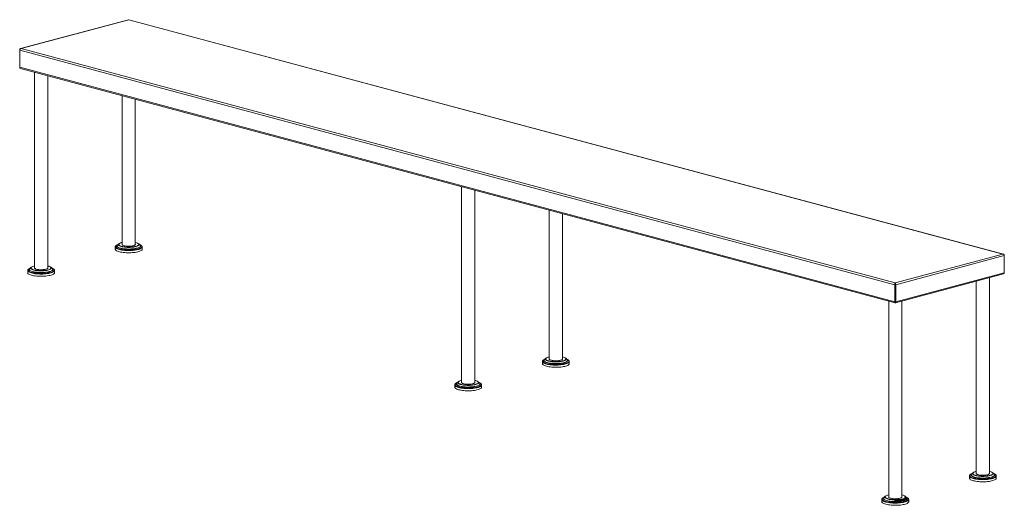
# Model space of a CAD drawing. Units: millimetres. Extents: x 25 to 408, y 39 to 252.
# Drawn here: x 239 to 398, y 173 to 252 of the extents above; entities that cross this region are included whole.
import ezdxf

# ---------------------------------------------------------------- set-up
doc = ezdxf.new("R2010")
doc.units = ezdxf.units.MM

msp = doc.modelspace()

# ---------------------------------------------------------------- linework, layer by layer
at = {"color": 7, "linetype": 'Continuous', "lineweight": 18}
for p, q in [((257.0436, 251.8178), (239.6224, 247.1505)), ((257.071, 251.809), (239.7115, 247.1582)), ((398.1741, 214.0059), (257.071, 251.809)), ((398.2632, 213.9982), (257.0984, 251.8178)), ((239.4682, 246.9615), (239.4682, 246.9214)), ((239.4682, 246.9214), (380.7398, 209.0732)), ((239.4682, 244.1435), (239.4682, 246.9214)), ((239.7115, 247.1582), (380.8147, 209.3551)), ((239.4682, 244.1435), (380.7398, 206.2952)), ((239.6251, 243.9537), (380.7846, 206.1356)), ((241.8705, 243.3522), (241.8705, 211.7283)), ((243.9872, 211.7283), (243.9872, 242.7851)), ((256.0126, 239.5633), (256.0126, 215.5172)), ((258.1293, 215.5172), (258.1293, 238.9963)), ((310.8134, 224.8816), (310.8134, 193.2578)), ((312.9301, 193.2578), (312.9301, 224.3145)), ((324.9555, 221.0928), (324.9555, 197.0466)), ((327.0722, 197.0466), (327.0722, 220.5257)), ((254.9043, 215.1596), (254.9043, 214.8019)), ((255.2333, 215.4713), (255.2779, 215.506)), ((255.4546, 215.6695), (255.2479, 215.4782)), ((258.8941, 215.4782), (258.6873, 215.6695)), ((259.2374, 215.1675), (259.2376, 215.1596)), ((259.2376, 214.8019), (259.2376, 215.1596)), ((380.8147, 209.3551), (398.1741, 214.0059)), ((380.8895, 209.0732), (398.4174, 213.7691)), ((398.4174, 213.7691), (398.4174, 213.8092)), ((398.4174, 213.7691), (398.4174, 210.9912)), ((241.3125, 211.8807), (241.1057, 211.6894)), ((241.7997, 212.0915), (241.8705, 212.1088)), ((241.859, 211.7507), (241.8705, 211.7732)), ((243.9872, 211.7732), (243.9987, 211.7507)), ((244.7519, 211.6894), (244.5452, 211.8807)), ((240.7622, 211.3708), (240.7622, 211.013)), ((245.0955, 211.3708), (245.0954, 211.3664)), ((245.0955, 211.013), (245.0955, 211.3708)), ((380.8447, 206.1356), (398.2605, 210.8014)), ((380.8895, 206.2952), (398.4174, 210.9912)), ((396.0151, 178.576), (396.0151, 210.1999)), ((380.7398, 209.0732), (380.8105, 209.0921)), ((380.7398, 209.0732), (380.7398, 206.2952)), ((380.8105, 209.0921), (380.8105, 206.3142)), ((380.8131, 209.2317), (380.8147, 209.2313)), ((380.8147, 209.3551), (380.8147, 209.2588)), ((380.8147, 209.2313), (380.8147, 209.2588)), ((380.8147, 209.2313), (380.8163, 209.2317)), ((380.8895, 209.0732), (380.8188, 209.0921)), ((380.8188, 206.3142), (380.8188, 209.0921)), ((380.8895, 206.2952), (380.8895, 209.0732)), ((393.8985, 209.6328), (393.8985, 178.576)), ((379.7563, 206.411), (379.7563, 174.7872)), ((380.7398, 206.2952), (380.8105, 206.3142)), ((380.8105, 206.2321), (380.8105, 206.3142)), ((380.8105, 206.1448), (380.8105, 206.2321)), ((380.8895, 206.2952), (380.8188, 206.3142)), ((380.8188, 206.3142), (380.8188, 206.2321)), ((380.8188, 206.1448), (380.8188, 206.2321)), ((381.873, 174.7872), (381.873, 206.411)), ((324.3975, 197.199), (324.1908, 197.0077)), ((327.837, 197.0077), (327.6303, 197.199)), ((323.8472, 196.689), (323.8472, 196.3313)), ((324.1762, 197.0008), (324.2208, 197.0354)), ((328.1803, 196.6969), (328.1805, 196.689)), ((328.1805, 196.3313), (328.1805, 196.689)), ((309.7051, 192.9002), (309.7051, 192.5425)), ((310.2554, 193.4101), (310.0487, 193.2188)), ((310.7426, 193.6209), (310.8134, 193.6382)), ((310.8019, 193.2802), (310.8134, 193.3026)), ((312.9301, 193.3026), (312.9416, 193.2802)), ((313.6948, 193.2188), (313.4881, 193.4101)), ((314.0384, 192.5425), (314.0384, 192.9002)), ((314.0384, 192.9002), (314.0384, 192.8958)), ((392.7901, 178.2185), (392.7902, 178.2229)), ((392.7901, 178.2185), (392.7901, 177.8607)), ((393.3404, 178.7284), (393.1337, 178.5371)), ((393.8869, 178.5984), (393.8985, 178.6209)), ((396.0151, 178.9565), (396.0874, 178.9388)), ((396.0151, 178.6209), (396.0267, 178.5984)), ((396.7799, 178.5371), (396.5732, 178.7284)), ((397.1235, 177.8607), (397.1235, 178.2185)), ((392.7959, 177.8183), (392.7901, 177.8607)), ((379.1983, 174.9396), (378.9916, 174.7483)), ((382.6377, 174.7483), (382.431, 174.9396)), ((378.648, 174.4296), (378.648, 174.0719)), ((378.6482, 174.4218), (378.648, 174.4296)), ((382.9813, 174.0719), (382.9813, 174.4296))]:
    msp.add_line(p, q, dxfattribs=at)
at = {"color": 8, "linetype": 'Continuous', "lineweight": 18}
for p, q in [((239.4682, 246.9615), (239.4721, 246.9605)), ((398.4174, 213.8092), (398.4135, 213.8082)), ((392.7959, 178.176), (392.7901, 178.2185))]:
    msp.add_line(p, q, dxfattribs=at)
at = {"color": 8, "linetype": 'Continuous', "lineweight": 18, "flags": 128}
for points in [[(259.2376, 215.1596), (259.2374, 215.1509), (259.219, 215.0835), (259.1715, 215.0172), (259.0956, 214.9529), (258.9923, 214.8913), (258.863, 214.8334), (258.7096, 214.7798), (258.5339, 214.7314), (258.3385, 214.6888), (258.1259, 214.6526), (257.8991, 214.6232), (257.661, 214.6011), (257.415, 214.5865), (257.1643, 214.5797), (256.9124, 214.5807), (256.6626, 214.5895), (256.4184, 214.6061), (256.1829, 214.6301), (255.9595, 214.6613), (255.7511, 214.6993), (255.5605, 214.7434), (255.3904, 214.7932), (255.243, 214.848), (255.1203, 214.9069), (255.024, 214.9693), (254.9554, 215.0343), (254.9154, 215.1009), (254.9043, 215.1573)], [(259.0948, 215.4002), (259.15, 215.3415), (259.1836, 215.2749), (259.1875, 215.2076), (259.1617, 215.1407), (259.1066, 215.0751), (259.0229, 215.0117), (258.9118, 214.9514), (258.7748, 214.8951), (258.614, 214.8435), (258.4315, 214.7973), (258.2298, 214.7572), (258.0119, 214.7238), (257.7808, 214.6976), (257.5398, 214.6789), (257.2921, 214.6679), (257.0414, 214.6648), (256.791, 214.6698), (256.5446, 214.6826), (256.3056, 214.7031), (256.0773, 214.7311), (255.863, 214.7661), (255.6656, 214.8076), (255.488, 214.8552), (255.3326, 214.908), (255.2016, 214.9653), (255.0968, 215.0264), (255.0197, 215.0904), (254.9715, 215.1564), (254.9527, 215.2235), (254.9636, 215.2907), (255.0041, 215.357), (255.0357, 215.3899)], [(258.9195, 215.4615), (258.9371, 215.4437), (258.9799, 215.38), (258.9925, 215.3155), (258.9749, 215.251), (258.9272, 215.1876), (258.8502, 215.1263), (258.7452, 215.0681), (258.6138, 215.0139), (258.458, 214.9645), (258.2804, 214.9208), (258.0837, 214.8833), (257.871, 214.8527), (257.6457, 214.8296), (257.4114, 214.8141), (257.1717, 214.8067), (256.9303, 214.8074), (256.6912, 214.8162), (256.4581, 214.8329), (256.2347, 214.8573), (256.0245, 214.889), (255.8307, 214.9276), (255.6565, 214.9723), (255.5046, 215.0226), (255.3775, 215.0775), (255.277, 215.1363), (255.2048, 215.198), (255.1621, 215.2616), (255.1494, 215.3262), (255.1671, 215.3907), (255.2148, 215.4541), (255.2333, 215.4713)], [(258.9564, 215.3952), (258.9688, 215.3315), (258.9514, 215.2678), (258.9043, 215.2052), (258.8283, 215.1447), (258.7245, 215.0872), (258.5947, 215.0337), (258.4409, 214.9849), (258.2655, 214.9417), (258.0712, 214.9047), (257.8611, 214.8745), (257.6386, 214.8516), (257.4072, 214.8364), (257.1704, 214.829), (256.9321, 214.8297), (256.6959, 214.8384), (256.4657, 214.8549), (256.245, 214.879), (256.0374, 214.9104), (255.846, 214.9484), (255.674, 214.9926), (255.524, 215.0423), (255.3984, 215.0965), (255.2991, 215.1546), (255.2278, 215.2155), (255.1856, 215.2784), (255.1731, 215.3421), (255.1906, 215.4058), (255.2377, 215.4684), (255.2479, 215.4782)], [(258.7355, 215.6102), (258.7531, 215.5563), (258.7441, 215.4962), (258.7053, 215.4368), (258.6374, 215.3794), (258.5414, 215.325), (258.4193, 215.2744), (258.273, 215.2287), (258.1054, 215.1886), (257.9192, 215.1548), (257.718, 215.128), (257.5051, 215.1086), (257.2846, 215.097), (257.0602, 215.0933), (256.836, 215.0978), (256.616, 215.1101), (256.4041, 215.1302), (256.2042, 215.1578), (256.0197, 215.1922), (255.8539, 215.2328), (255.7099, 215.2791), (255.5901, 215.33), (255.4968, 215.3848), (255.4316, 215.4425), (255.3956, 215.5019), (255.3896, 215.5621), (255.4068, 215.611)], [(255.7954, 215.2985), (255.6794, 215.3435), (255.5784, 215.3963), (255.5052, 215.4524), (255.4612, 215.5106), (255.4472, 215.5698), (255.4634, 215.629), (255.5096, 215.6871), (255.5848, 215.743), (255.6877, 215.7956), (255.8164, 215.8439), (255.8563, 215.8564)], [(258.3204, 215.8455), (258.3356, 215.8405), (258.4626, 215.7919), (258.5635, 215.739), (258.6367, 215.683), (258.6807, 215.6248), (258.6948, 215.5655), (258.6785, 215.5063), (258.6324, 215.4482), (258.5571, 215.3924), (258.4757, 215.3494)], [(245.0417, 211.4851), (245.0452, 211.4178), (245.019, 211.351), (244.9635, 211.2854), (244.8794, 211.222), (244.7679, 211.1618), (244.6306, 211.1055), (244.4694, 211.0539), (244.2866, 211.0078), (244.0847, 210.9679), (243.8666, 210.9346), (243.6353, 210.9084), (243.3941, 210.8898), (243.1464, 210.879), (242.8956, 210.876), (242.6453, 210.8811), (242.399, 210.894), (242.1601, 210.9146), (241.932, 210.9427), (241.7179, 210.9778), (241.5208, 211.0194), (241.3435, 211.067), (241.1884, 211.1199), (241.0578, 211.1773), (240.9534, 211.2385), (240.8767, 211.3025), (240.8289, 211.3685), (240.8105, 211.4356), (240.8219, 211.5028), (240.8628, 211.5691), (240.8999, 211.6069)], [(244.8453, 211.5697), (244.8478, 211.505), (244.8201, 211.4408), (244.7625, 211.378), (244.676, 211.3177), (244.562, 211.2607), (244.4222, 211.208), (244.2588, 211.1604), (244.0745, 211.1187), (243.8721, 211.0835), (243.6548, 211.0553), (243.4261, 211.0347), (243.1895, 211.0219), (242.9489, 211.0172), (242.7079, 211.0206), (242.4704, 211.032), (242.2401, 211.0514), (242.0207, 211.0783), (241.8156, 211.1124), (241.628, 211.1531), (241.461, 211.1997), (241.3171, 211.2516), (241.1987, 211.308), (241.1075, 211.3678), (241.0451, 211.4303), (241.0123, 211.4943), (241.0098, 211.559), (241.0376, 211.6232), (241.0722, 211.6648)], [(244.8217, 211.5852), (244.8242, 211.5214), (244.7968, 211.4579), (244.7399, 211.3959), (244.6545, 211.3363), (244.5418, 211.28), (244.4037, 211.228), (244.2424, 211.181), (244.0604, 211.1398), (243.8604, 211.105), (243.6459, 211.0772), (243.42, 211.0568), (243.1863, 211.0442), (242.9486, 211.0395), (242.7106, 211.0429), (242.476, 211.0542), (242.2486, 211.0733), (242.0319, 211.0999), (241.8293, 211.1335), (241.6441, 211.1737), (241.4791, 211.2198), (241.337, 211.2711), (241.22, 211.3267), (241.13, 211.3858), (241.0683, 211.4475), (241.036, 211.5108), (241.0335, 211.5746), (241.0434, 211.6063)], [(244.5911, 211.8254), (244.6071, 211.7883), (244.6085, 211.7281), (244.58, 211.6684), (244.522, 211.6102), (244.4355, 211.5546), (244.3222, 211.5026), (244.184, 211.4551), (244.0235, 211.4129), (243.8434, 211.3769), (243.6469, 211.3476), (243.4377, 211.3256), (243.2193, 211.3113), (242.9958, 211.3049), (242.7711, 211.3065), (242.5492, 211.3161), (242.3341, 211.3336), (242.1296, 211.3586), (241.9394, 211.3907), (241.7668, 211.4293), (241.6149, 211.4737), (241.4865, 211.5231), (241.3839, 211.5767), (241.3088, 211.6334), (241.2626, 211.6924), (241.2461, 211.7524), (241.2597, 211.8126), (241.2662, 211.8249)], [(241.5944, 211.531), (241.4908, 211.5768), (241.4015, 211.6311), (241.3406, 211.6882), (241.3094, 211.747), (241.3083, 211.8064), (241.3374, 211.8652), (241.3961, 211.9225), (241.4834, 211.9771), (241.5976, 212.028), (241.7366, 212.0742), (241.7997, 212.0915)], [(244.1461, 212.0668), (244.2508, 212.0315), (244.3669, 211.9809), (244.4562, 211.9266), (244.517, 211.8695), (244.5483, 211.8107)], [(244.5483, 211.8107), (244.5494, 211.7513), (244.5203, 211.6924), (244.4616, 211.6352), (244.3743, 211.5806), (244.3011, 211.5462)], [(244.7519, 211.6894), (244.7894, 211.6485), (244.8217, 211.5852)], [(244.7952, 211.6546), (244.8126, 211.6337), (244.8453, 211.5697)], [(244.9807, 211.5848), (245.0085, 211.5517), (245.0417, 211.4851)], [(245.0954, 211.3664), (245.0935, 211.3458), (245.068, 211.2786), (245.0136, 211.2127), (244.931, 211.1489), (244.8213, 211.0881), (244.6861, 211.0312), (244.527, 210.9788), (244.3464, 210.9318), (244.1466, 210.8907), (243.9303, 210.856), (243.7005, 210.8284), (243.4602, 210.808), (243.2128, 210.7953), (242.9615, 210.7904), (242.7098, 210.7933), (242.461, 210.804), (242.2186, 210.8224), (241.9857, 210.8482), (241.7656, 210.881), (241.5613, 210.9205), (241.3754, 210.9661), (241.2106, 211.0172), (241.069, 211.073), (240.9525, 211.1329), (240.8628, 211.1959), (240.801, 211.2614), (240.768, 211.3283), (240.7622, 211.3736)], [(327.6784, 197.1397), (327.696, 197.0858), (327.6871, 197.0256), (327.6483, 196.9663), (327.5803, 196.9089), (327.4844, 196.8544), (327.3622, 196.8039), (327.216, 196.7581), (327.0483, 196.718), (326.8621, 196.6842), (326.6609, 196.6574), (326.448, 196.638), (326.2275, 196.6264), (326.0031, 196.6228), (325.7789, 196.6272), (325.5589, 196.6396), (325.347, 196.6597), (325.1471, 196.6872), (324.9626, 196.7216), (324.7968, 196.7623), (324.6528, 196.8085), (324.5331, 196.8595), (324.4397, 196.9143), (324.3745, 196.9719), (324.3385, 197.0313), (324.3325, 197.0915), (324.3497, 197.1404)], [(324.7384, 196.8279), (324.6223, 196.8729), (324.5213, 196.9258), (324.4481, 196.9818), (324.4041, 197.04), (324.3901, 197.0993), (324.4063, 197.1585), (324.4525, 197.2166), (324.5277, 197.2724), (324.6307, 197.325), (324.7594, 197.3733), (324.7993, 197.3858)], [(327.2633, 197.375), (327.2786, 197.37), (327.4055, 197.3213), (327.5064, 197.2685), (327.5796, 197.2124), (327.6236, 197.1542), (327.6377, 197.095), (327.6215, 197.0357), (327.5753, 196.9777), (327.5, 196.9218), (327.4186, 196.8789)], [(328.1805, 196.689), (328.1803, 196.6803), (328.1619, 196.613), (328.1144, 196.5467), (328.0385, 196.4823), (327.9352, 196.4207), (327.806, 196.3628), (327.6525, 196.3093), (327.4768, 196.2609), (327.2814, 196.2183), (327.0688, 196.182), (326.842, 196.1526), (326.6039, 196.1305), (326.3579, 196.1159), (326.1073, 196.1091), (325.8553, 196.1101), (325.6055, 196.119), (325.3613, 196.1355), (325.1258, 196.1596), (324.9024, 196.1908), (324.694, 196.2287), (324.5034, 196.2729), (324.3333, 196.3227), (324.1859, 196.3774), (324.0632, 196.4364), (323.9669, 196.4987), (323.8983, 196.5637), (323.8583, 196.6303), (323.8472, 196.6867)], [(328.0377, 196.9296), (328.0929, 196.8709), (328.1265, 196.8043), (328.1304, 196.7371), (328.1046, 196.6702), (328.0495, 196.6046), (327.9658, 196.5412), (327.8547, 196.4809), (327.7178, 196.4245), (327.5569, 196.3729), (327.3744, 196.3267), (327.1727, 196.2867), (326.9548, 196.2533), (326.7237, 196.227), (326.4827, 196.2083), (326.235, 196.1973), (325.9843, 196.1943), (325.7339, 196.1992), (325.4875, 196.212), (325.2485, 196.2326), (325.0202, 196.2605), (324.8059, 196.2955), (324.6086, 196.3371), (324.4309, 196.3846), (324.2755, 196.4374), (324.1445, 196.4948), (324.0397, 196.5559), (323.9626, 196.6199), (323.9144, 196.6859), (323.8956, 196.7529), (323.9065, 196.8201), (323.9471, 196.8865), (323.9786, 196.9193)], [(327.8624, 196.9909), (327.88, 196.9731), (327.9228, 196.9095), (327.9354, 196.8449), (327.9178, 196.7804), (327.8701, 196.717), (327.7931, 196.6558), (327.6881, 196.5976), (327.5567, 196.5433), (327.4009, 196.4939), (327.2233, 196.4502), (327.0266, 196.4127), (326.8139, 196.3822), (326.5886, 196.359), (326.3543, 196.3436), (326.1146, 196.3361), (325.8733, 196.3368), (325.6342, 196.3456), (325.4011, 196.3623), (325.1776, 196.3867), (324.9674, 196.4185), (324.7736, 196.457), (324.5994, 196.5018), (324.4476, 196.552), (324.3204, 196.607), (324.2199, 196.6657), (324.1477, 196.7274), (324.105, 196.7911), (324.0923, 196.8556), (324.11, 196.9201), (324.1577, 196.9835), (324.1762, 197.0008)], [(327.8993, 196.9246), (327.9117, 196.861), (327.8943, 196.7973), (327.8472, 196.7347), (327.7712, 196.6742), (327.6674, 196.6167), (327.5376, 196.5631), (327.3838, 196.5143), (327.2084, 196.4711), (327.0141, 196.4341), (326.8041, 196.4039), (326.5815, 196.3811), (326.3501, 196.3658), (326.1133, 196.3585), (325.875, 196.3591), (325.6388, 196.3678), (325.4086, 196.3843), (325.1879, 196.4085), (324.9803, 196.4398), (324.7889, 196.4779), (324.6169, 196.5221), (324.4669, 196.5717), (324.3413, 196.626), (324.242, 196.684), (324.1707, 196.7449), (324.1285, 196.8078), (324.116, 196.8716), (324.1335, 196.9352), (324.1806, 196.9978), (324.1908, 197.0077)], [(314.0384, 192.8958), (314.0364, 192.8752), (314.0109, 192.808), (313.9565, 192.7421), (313.8739, 192.6784), (313.7642, 192.6176), (313.629, 192.5606), (313.4699, 192.5083), (313.2893, 192.4612), (313.0895, 192.4201), (312.8732, 192.3855), (312.6434, 192.3578), (312.4031, 192.3375), (312.1557, 192.3247), (311.9044, 192.3198), (311.6527, 192.3227), (311.4039, 192.3334), (311.1615, 192.3518), (310.9286, 192.3776), (310.7086, 192.4105), (310.5042, 192.45), (310.3184, 192.4955), (310.1535, 192.5466), (310.0119, 192.6024), (309.8954, 192.6623), (309.8057, 192.7254), (309.7439, 192.7908), (309.7109, 192.8577), (309.7051, 192.903)], [(313.9846, 193.0145), (313.9881, 192.9473), (313.9619, 192.8804), (313.9064, 192.8148), (313.8223, 192.7514), (313.7108, 192.6912), (313.5735, 192.6349), (313.4123, 192.5833), (313.2295, 192.5373), (313.0276, 192.4973), (312.8095, 192.464), (312.5782, 192.4379), (312.337, 192.4192), (312.0893, 192.4084), (311.8386, 192.4055), (311.5883, 192.4105), (311.3419, 192.4234), (311.103, 192.4441), (310.8749, 192.4721), (310.6608, 192.5072), (310.4637, 192.5489), (310.2864, 192.5965), (310.1313, 192.6493), (310.0007, 192.7068), (309.8963, 192.7679), (309.8196, 192.832), (309.7718, 192.898), (309.7534, 192.965), (309.7648, 193.0322), (309.8057, 193.0986), (309.8428, 193.1363)], [(313.7882, 193.0991), (313.7908, 193.0345), (313.763, 192.9702), (313.7054, 192.9074), (313.6189, 192.8471), (313.5049, 192.7901), (313.3651, 192.7374), (313.2017, 192.6898), (313.0174, 192.6481), (312.815, 192.6129), (312.5977, 192.5848), (312.369, 192.5641), (312.1324, 192.5514), (311.8918, 192.5466), (311.6508, 192.55), (311.4133, 192.5615), (311.183, 192.5808), (310.9636, 192.6077), (310.7585, 192.6418), (310.5709, 192.6825), (310.4039, 192.7292), (310.2601, 192.7811), (310.1416, 192.8374), (310.0504, 192.8972), (309.988, 192.9597), (309.9552, 193.0238), (309.9527, 193.0884), (309.9805, 193.1526), (310.0151, 193.1942)], [(313.7646, 193.1146), (313.7671, 193.0508), (313.7397, 192.9874), (313.6828, 192.9253), (313.5974, 192.8657), (313.4847, 192.8095), (313.3467, 192.7574), (313.1853, 192.7104), (313.0033, 192.6692), (312.8034, 192.6344), (312.5888, 192.6066), (312.3629, 192.5863), (312.1292, 192.5736), (311.8915, 192.569), (311.6535, 192.5723), (311.4189, 192.5836), (311.1915, 192.6027), (310.9748, 192.6293), (310.7722, 192.663), (310.587, 192.7032), (310.422, 192.7492), (310.2799, 192.8005), (310.1629, 192.8561), (310.0729, 192.9153), (310.0112, 192.9769), (309.9789, 193.0402), (309.9764, 193.1041), (309.9863, 193.1358)], [(313.5341, 193.3548), (313.55, 193.3178), (313.5514, 193.2575), (313.5229, 193.1978), (313.4649, 193.1396), (313.3785, 193.084), (313.2651, 193.032), (313.127, 192.9845), (312.9664, 192.9424), (312.7863, 192.9063), (312.5898, 192.877), (312.3806, 192.855), (312.1623, 192.8407), (311.9387, 192.8343), (311.714, 192.8359), (311.4921, 192.8456), (311.277, 192.863), (311.0725, 192.888), (310.8823, 192.9201), (310.7097, 192.9587), (310.5578, 193.0031), (310.4294, 193.0525), (310.3268, 193.1061), (310.2517, 193.1629), (310.2055, 193.2218), (310.189, 193.2819), (310.2026, 193.342), (310.2092, 193.3543)], [(310.5373, 193.0604), (310.4337, 193.1062), (310.3444, 193.1606), (310.2836, 193.2177), (310.2523, 193.2764), (310.2512, 193.3358), (310.2803, 193.3947), (310.339, 193.4519), (310.4263, 193.5065), (310.5405, 193.5574), (310.6795, 193.6036), (310.7426, 193.6209)], [(313.089, 193.5962), (313.1937, 193.5609), (313.3098, 193.5103), (313.3991, 193.456), (313.4599, 193.3989), (313.4912, 193.3401)], [(313.4912, 193.3401), (313.4923, 193.2807), (313.4632, 193.2219), (313.4045, 193.1646), (313.3172, 193.11), (313.244, 193.0757)], [(313.6948, 193.2188), (313.7323, 193.1779), (313.7646, 193.1146)], [(313.7381, 193.184), (313.7555, 193.1632), (313.7882, 193.0991)], [(313.9236, 193.1143), (313.9515, 193.0812), (313.9846, 193.0145)], [(397.1234, 178.2157), (397.1214, 178.1935), (397.096, 178.1263), (397.0416, 178.0604), (396.959, 177.9966), (396.8493, 177.9358), (396.714, 177.8789), (396.555, 177.8265), (396.3744, 177.7795), (396.1745, 177.7384), (395.9583, 177.7037), (395.7284, 177.6761), (395.4882, 177.6557), (395.2407, 177.643), (394.9894, 177.6381), (394.7377, 177.641), (394.489, 177.6517), (394.2465, 177.6701), (394.0137, 177.6959), (393.7936, 177.7287), (393.5893, 177.7682), (393.4034, 177.8138), (393.2386, 177.8649), (393.0969, 177.9207), (392.9805, 177.9806), (392.8907, 178.0436), (392.829, 178.1091), (392.7959, 178.176)], [(396.9525, 178.4817), (397.0089, 178.4323), (397.0568, 178.3662), (397.0751, 178.2992), (397.0638, 178.232), (397.0228, 178.1656), (396.9529, 178.1011), (396.8549, 178.0391), (396.7303, 177.9808), (396.5808, 177.9268), (396.4085, 177.8778), (396.2158, 177.8348), (396.0054, 177.7981), (395.7804, 177.7683), (395.5437, 177.7459), (395.2988, 177.7311), (395.0492, 177.7242), (394.7982, 177.7252), (394.5494, 177.7342), (394.3064, 177.7511), (394.0725, 177.7755), (393.851, 177.8071), (393.645, 177.8455), (393.4575, 177.8902), (393.291, 177.9406), (393.1479, 177.9958), (393.0301, 178.0552), (392.9395, 178.1179), (392.8771, 178.183), (392.8439, 178.2497), (392.8439, 178.2497)], [(396.8073, 178.5185), (396.8406, 178.4814), (396.8733, 178.4174), (396.8758, 178.3527), (396.8481, 178.2885), (396.7905, 178.2257), (396.704, 178.1654), (396.5899, 178.1084), (396.4501, 178.0557), (396.2868, 178.0081), (396.1024, 177.9664), (395.9, 177.9312), (395.6828, 177.903), (395.454, 177.8824), (395.2175, 177.8696), (394.9768, 177.8649), (394.7358, 177.8683), (394.4983, 177.8797), (394.268, 177.8991), (394.0486, 177.926), (393.8435, 177.9601), (393.656, 178.0008), (393.489, 178.0474), (393.3451, 178.0993), (393.2266, 178.1557), (393.1355, 178.2155), (393.073, 178.278), (393.0403, 178.342)], [(396.7799, 178.5371), (396.8173, 178.4962), (396.8496, 178.4329), (396.8521, 178.3691), (396.8247, 178.3056), (396.7679, 178.2436), (396.6824, 178.184), (396.5698, 178.1277), (396.4317, 178.0757), (396.2704, 178.0287), (396.0883, 177.9875), (395.8884, 177.9527), (395.6738, 177.9249), (395.4479, 177.9045), (395.2143, 177.8919), (394.9766, 177.8872), (394.7385, 177.8906), (394.504, 177.9019), (394.2765, 177.921), (394.0598, 177.9476), (393.8573, 177.9812), (393.672, 178.0214), (393.5071, 178.0675), (393.365, 178.1188), (393.248, 178.1744), (393.1579, 178.2335), (393.0963, 178.2952), (393.0639, 178.3585)], [(393.2786, 178.57), (393.2771, 178.6303), (393.2926, 178.6698)], [(396.6127, 178.6832), (396.623, 178.666), (396.6395, 178.6059), (396.6259, 178.5458), (396.5826, 178.4867), (396.5102, 178.4297), (396.4101, 178.3758), (396.2841, 178.3259), (396.1343, 178.281), (395.9636, 178.2418), (395.7749, 178.2091), (395.5716, 178.1834), (395.3574, 178.1652), (395.1359, 178.1548), (394.9113, 178.1524), (394.6875, 178.158), (394.4685, 178.1716), (394.2583, 178.1929), (394.0604, 178.2215), (393.8786, 178.2569), (393.716, 178.2985), (393.5756, 178.3455), (393.4598, 178.3971), (393.3707, 178.4524), (393.31, 178.5104), (393.2786, 178.57), (393.2786, 178.57)], [(393.3373, 178.5947), (393.3362, 178.6541), (393.3653, 178.7129), (393.4241, 178.7702), (393.5113, 178.8248), (393.6256, 178.8757), (393.7484, 178.9171)], [(396.0874, 178.9388), (396.138, 178.925), (396.2787, 178.8792), (396.3948, 178.8286), (396.4841, 178.7743), (396.545, 178.7172), (396.5763, 178.6584), (396.5774, 178.599), (396.5483, 178.5401), (396.4895, 178.4829), (396.4022, 178.4283), (396.2915, 178.3788)], [(380.6915, 174.3646), (380.4689, 174.373), (380.2525, 174.3893), (380.0461, 174.4131), (379.8534, 174.4442), (379.6779, 174.4818), (379.5227, 174.5253), (379.3905, 174.574), (379.2838, 174.627), (379.2043, 174.6834), (379.1536, 174.7421), (379.1325, 174.802), (379.1415, 174.8622), (379.1549, 174.8884)], [(379.4154, 174.617), (379.3221, 174.6664), (379.2489, 174.7224), (379.2049, 174.7806), (379.1909, 174.8399), (379.2071, 174.8991), (379.2532, 174.9572), (379.3285, 175.013), (379.4314, 175.0656), (379.5601, 175.1139), (379.7122, 175.1571), (379.7563, 175.1677)], [(382.4812, 174.8767), (382.49, 174.8564), (382.4961, 174.7962), (382.4721, 174.7364), (382.4186, 174.6779), (382.3365, 174.6218), (382.2272, 174.5692), (382.0927, 174.5209), (381.9354, 174.4779), (381.7581, 174.4409), (381.564, 174.4105), (381.3564, 174.3874), (381.1393, 174.3718), (380.9163, 174.3642), (380.6915, 174.3646)], [(381.873, 175.1677), (381.9289, 175.1542), (382.0793, 175.1106), (382.2062, 175.0619), (382.3072, 175.009), (382.3804, 174.953), (382.4244, 174.8948), (382.4385, 174.8356), (382.4222, 174.7763), (382.3761, 174.7183), (382.3008, 174.6624), (382.1979, 174.6098), (382.1857, 174.6046)], [(380.6561, 173.8507), (380.4063, 173.8596), (380.162, 173.8761), (379.9266, 173.9002), (379.7032, 173.9314), (379.4948, 173.9693), (379.3042, 174.0135), (379.1341, 174.0633), (378.9867, 174.118), (378.864, 174.177), (378.7677, 174.2393), (378.6991, 174.3043), (378.6591, 174.3709), (378.6482, 174.4218)], [(380.6596, 173.9363), (380.4108, 173.9452), (380.1677, 173.9619), (379.9336, 173.9862), (379.7119, 174.0178), (379.5057, 174.0561), (379.3179, 174.1007), (379.1511, 174.151), (379.0076, 174.2061), (378.8895, 174.2655), (378.7984, 174.3282), (378.7356, 174.3933), (378.7021, 174.4599), (378.6981, 174.5271), (378.7239, 174.594), (378.779, 174.6596), (378.8119, 174.6875)], [(380.674, 174.0774), (380.4349, 174.0862), (380.2018, 174.1029), (379.9784, 174.1273), (379.7681, 174.1591), (379.5744, 174.1976), (379.4002, 174.2424), (379.2483, 174.2926), (379.1212, 174.3476), (379.0207, 174.4063), (378.9485, 174.468), (378.9058, 174.5317), (378.8931, 174.5962), (378.9108, 174.6607), (378.9564, 174.722)], [(380.6758, 174.0997), (380.4396, 174.1084), (380.2094, 174.1249), (379.9887, 174.149), (379.7811, 174.1804), (379.5897, 174.2185), (379.4177, 174.2627), (379.2677, 174.3123), (379.142, 174.3665), (379.0428, 174.4246), (378.9715, 174.4855), (378.9293, 174.5484), (378.9168, 174.6122), (378.9291, 174.665)], [(382.9813, 174.432), (382.9811, 174.4209), (382.9626, 174.3536), (382.9152, 174.2873), (382.8393, 174.2229), (382.736, 174.1613), (382.6067, 174.1034), (382.4532, 174.0499), (382.2776, 174.0015), (382.0822, 173.9589), (381.8696, 173.9226), (381.6428, 173.8932), (381.4047, 173.8711), (381.1587, 173.8565), (380.908, 173.8497), (380.6561, 173.8507)], [(382.8026, 174.6986), (382.8659, 174.6443), (382.9142, 174.5784), (382.9329, 174.5113), (382.922, 174.4441), (382.8815, 174.3777), (382.8119, 174.3131), (382.7144, 174.2512), (382.5901, 174.1927), (382.441, 174.1387), (382.269, 174.0897), (382.0765, 174.0465), (381.8664, 174.0097), (381.6415, 173.9798), (381.405, 173.9573), (381.1602, 173.9424), (380.9106, 173.9354), (380.6596, 173.9363)], [(382.6798, 174.7148), (382.6808, 174.7137), (382.7236, 174.6501), (382.7362, 174.5855), (382.7185, 174.521), (382.6709, 174.4576), (382.5939, 174.3964), (382.4889, 174.3382), (382.3575, 174.2839), (382.2017, 174.2345), (382.0241, 174.1908), (381.8274, 174.1533), (381.6147, 174.1228), (381.3894, 174.0996), (381.1551, 174.0842), (380.9153, 174.0767), (380.674, 174.0774)], [(382.6377, 174.7483), (382.6578, 174.7282), (382.7, 174.6653), (382.7125, 174.6016), (382.6951, 174.5379), (382.648, 174.4753), (382.5719, 174.4148), (382.4682, 174.3573), (382.3384, 174.3037), (382.1846, 174.2549), (382.0092, 174.2117), (381.8149, 174.1747), (381.6048, 174.1445), (381.3823, 174.1217), (381.1509, 174.1064), (380.9141, 174.0991), (380.6758, 174.0997)]]:
    msp.add_lwpolyline(points, dxfattribs=at)
at = {"color": 7, "linetype": 'Continuous', "lineweight": 18, "flags": 128}
for points in [[(259.2376, 214.8019), (259.2374, 214.7931), (259.219, 214.7258), (259.1715, 214.6595), (259.0956, 214.5951), (258.9923, 214.5336), (258.863, 214.4756), (258.7096, 214.4221), (258.5339, 214.3737), (258.3385, 214.3311), (258.1259, 214.2949), (257.8991, 214.2655), (257.661, 214.2433), (257.415, 214.2288), (257.1643, 214.2219), (256.9124, 214.223), (256.6626, 214.2318), (256.4184, 214.2484), (256.1829, 214.2724), (255.9595, 214.3036), (255.7511, 214.3415), (255.5605, 214.3857), (255.3904, 214.4355), (255.243, 214.4902), (255.1203, 214.5492), (255.024, 214.6116), (254.9554, 214.6765), (254.9154, 214.7432), (254.9043, 214.8019)], [(255.4068, 215.611), (255.4135, 215.622), (255.467, 215.6805), (255.5491, 215.7365), (255.6584, 215.7892), (255.7929, 215.8374), (255.9502, 215.8804), (256.0126, 215.8947)], [(258.4757, 215.3494), (258.4542, 215.3398), (258.3255, 215.2915), (258.1734, 215.2483), (258.0008, 215.211), (257.8109, 215.1804), (257.6072, 215.157), (257.3935, 215.1413), (257.1738, 215.1335), (256.9521, 215.1338), (256.7327, 215.1422), (256.5196, 215.1585), (256.3168, 215.1824), (256.128, 215.2135), (255.9568, 215.2512), (255.8063, 215.2948), (255.7954, 215.2985)], [(255.8563, 215.8564), (255.9685, 215.8871), (256.0126, 215.8976)], [(258.1293, 215.6182), (258.1296, 215.6178), (258.1459, 215.5704), (258.1329, 215.523), (258.091, 215.4767), (258.0212, 215.433), (257.9255, 215.3929), (257.8065, 215.3576), (257.6674, 215.3281), (257.5121, 215.305), (257.3447, 215.2892), (257.1698, 215.2809), (256.9923, 215.2804), (256.8169, 215.2878), (256.6484, 215.3029), (256.4915, 215.3251), (256.3504, 215.354), (256.2289, 215.3886), (256.1304, 215.4282), (256.0576, 215.4716), (256.0123, 215.5176), (255.996, 215.565), (256.009, 215.6124), (256.0126, 215.6182)], [(256.0011, 215.5396), (256.009, 215.5562), (256.0126, 215.562)], [(258.1293, 215.8976), (258.1852, 215.8841), (258.3204, 215.8455)], [(258.1293, 215.562), (258.1296, 215.5616), (258.1408, 215.5396)], [(258.6873, 215.6695), (258.732, 215.6163), (258.7355, 215.6102)], [(258.8641, 215.506), (258.8649, 215.5054), (258.9195, 215.4615)], [(241.0434, 211.6063), (241.0609, 211.6381), (241.1057, 211.6894)], [(241.0722, 211.6648), (241.0952, 211.686), (241.1357, 211.7171)], [(241.2662, 211.8249), (241.3031, 211.8716), (241.3754, 211.9287), (241.4755, 211.9826), (241.6016, 212.0325), (241.7513, 212.0774), (241.8705, 212.1058)], [(244.3011, 211.5462), (244.2601, 211.5297), (244.1211, 211.4835), (243.9598, 211.4427), (243.7794, 211.4083), (243.5831, 211.3807), (243.3747, 211.3605), (243.1579, 211.3482), (242.9369, 211.3438), (242.7157, 211.3476), (242.4985, 211.3594), (242.2893, 211.379), (242.092, 211.406), (241.9103, 211.44), (241.7476, 211.4803), (241.6069, 211.5262), (241.5944, 211.531)], [(243.9872, 211.8294), (244.001, 211.7999), (243.9993, 211.7524), (243.9684, 211.7055), (243.9092, 211.6607), (243.8232, 211.6191), (243.7128, 211.5818), (243.5811, 211.5499), (243.4315, 211.5243), (243.2683, 211.5056), (243.0958, 211.4943), (242.9187, 211.4909), (242.7419, 211.4952), (242.5702, 211.5073), (242.4083, 211.5269), (242.2606, 211.5532), (242.1311, 211.5858), (242.0234, 211.6236), (241.9404, 211.6656), (241.8843, 211.7108), (241.8567, 211.7578), (241.8584, 211.8053), (241.8705, 211.8294)], [(243.9872, 212.1088), (244.1101, 212.0774), (244.1461, 212.0668)], [(244.5452, 211.8807), (244.5757, 211.848), (244.5911, 211.8254)], [(244.722, 211.7171), (244.7501, 211.6962), (244.7952, 211.6546)], [(245.0955, 211.013), (245.0935, 210.988), (245.068, 210.9209), (245.0136, 210.855), (244.931, 210.7912), (244.8213, 210.7304), (244.6861, 210.6735), (244.527, 210.6211), (244.3464, 210.574), (244.1466, 210.5329), (243.9303, 210.4983), (243.7005, 210.4706), (243.4602, 210.4503), (243.2128, 210.4376), (242.9615, 210.4326), (242.7098, 210.4355), (242.461, 210.4463), (242.2186, 210.4646), (241.9857, 210.4904), (241.7656, 210.5233), (241.5613, 210.5628), (241.3754, 210.6084), (241.2106, 210.6594), (241.069, 210.7153), (240.9525, 210.7751), (240.8628, 210.8382), (240.801, 210.9036), (240.768, 210.9706), (240.7622, 211.013)], [(324.3497, 197.1404), (324.3564, 197.1514), (324.4099, 197.2099), (324.4921, 197.266), (324.6013, 197.3186), (324.7358, 197.3669), (324.8931, 197.4099), (324.9555, 197.4241)], [(324.7993, 197.3858), (324.9114, 197.4165), (324.9555, 197.4271)], [(327.0722, 197.1476), (327.0725, 197.1472), (327.0888, 197.0998), (327.0758, 197.0524), (327.0339, 197.0062), (326.9641, 196.9624), (326.8684, 196.9224), (326.7494, 196.8871), (326.6103, 196.8575), (326.455, 196.8345), (326.2876, 196.8186), (326.1127, 196.8103), (325.9352, 196.8099), (325.7598, 196.8173), (325.5914, 196.8323), (325.4344, 196.8545), (325.2933, 196.8834), (325.1718, 196.9181), (325.0733, 196.9577), (325.0005, 197.001), (324.9553, 197.047), (324.9389, 197.0944), (324.9519, 197.1418), (324.9555, 197.1476)], [(327.0722, 197.4271), (327.1281, 197.4136), (327.2633, 197.375)], [(327.6303, 197.199), (327.6749, 197.1457), (327.6784, 197.1397)], [(328.1805, 196.3313), (328.1803, 196.3226), (328.1619, 196.2552), (328.1144, 196.1889), (328.0385, 196.1246), (327.9352, 196.063), (327.806, 196.0051), (327.6525, 195.9515), (327.4768, 195.9031), (327.2814, 195.8605), (327.0688, 195.8243), (326.842, 195.7949), (326.6039, 195.7728), (326.3579, 195.7582), (326.1073, 195.7514), (325.8553, 195.7524), (325.6055, 195.7612), (325.3613, 195.7778), (325.1258, 195.8018), (324.9024, 195.833), (324.694, 195.871), (324.5034, 195.9151), (324.3333, 195.9649), (324.1859, 196.0197), (324.0632, 196.0786), (323.9669, 196.141), (323.8983, 196.206), (323.8583, 196.2726), (323.8472, 196.3313)], [(327.4186, 196.8789), (327.3971, 196.8692), (327.2684, 196.8209), (327.1163, 196.7777), (326.9437, 196.7405), (326.7538, 196.7099), (326.5501, 196.6865), (326.3364, 196.6707), (326.1167, 196.6629), (325.895, 196.6632), (325.6756, 196.6716), (325.4625, 196.6879), (325.2597, 196.7118), (325.0709, 196.7429), (324.8997, 196.7806), (324.7492, 196.8242), (324.7384, 196.8279)], [(324.944, 197.069), (324.9519, 197.0856), (324.9555, 197.0914)], [(327.0722, 197.0914), (327.0725, 197.091), (327.0838, 197.069)], [(327.807, 197.0354), (327.8079, 197.0348), (327.8624, 196.9909)], [(314.0384, 192.5425), (314.0364, 192.5175), (314.0109, 192.4503), (313.9565, 192.3844), (313.8739, 192.3206), (313.7642, 192.2598), (313.629, 192.2029), (313.4699, 192.1505), (313.2893, 192.1035), (313.0895, 192.0624), (312.8732, 192.0277), (312.6434, 192.0001), (312.4031, 191.9797), (312.1557, 191.967), (311.9044, 191.9621), (311.6527, 191.965), (311.4039, 191.9757), (311.1615, 191.9941), (310.9286, 192.0199), (310.7086, 192.0527), (310.5042, 192.0922), (310.3184, 192.1378), (310.1535, 192.1889), (310.0119, 192.2447), (309.8954, 192.3046), (309.8057, 192.3676), (309.7439, 192.4331), (309.7109, 192.5), (309.7051, 192.5425)], [(309.9863, 193.1358), (310.0038, 193.1675), (310.0487, 193.2188)], [(310.0151, 193.1942), (310.0381, 193.2154), (310.0786, 193.2466)], [(310.2092, 193.3543), (310.246, 193.4011), (310.3184, 193.4581), (310.4185, 193.512), (310.5445, 193.5619), (310.6942, 193.6068), (310.8134, 193.6353)], [(313.244, 193.0757), (313.203, 193.0592), (313.064, 193.0129), (312.9027, 192.9722), (312.7223, 192.9377), (312.526, 192.9101), (312.3176, 192.89), (312.1008, 192.8776), (311.8798, 192.8732), (311.6586, 192.877), (311.4414, 192.8888), (311.2322, 192.9084), (311.0349, 192.9355), (310.8532, 192.9695), (310.6905, 193.0098), (310.5498, 193.0556), (310.5373, 193.0604)], [(312.9301, 193.3588), (312.9439, 193.3294), (312.9422, 193.2818), (312.9113, 193.2349), (312.8521, 193.1901), (312.7661, 193.1485), (312.6558, 193.1112), (312.524, 193.0793), (312.3745, 193.0537), (312.2112, 193.035), (312.0387, 193.0238), (311.8616, 193.0203), (311.6848, 193.0247), (311.5131, 193.0368), (311.3512, 193.0563), (311.2035, 193.0827), (311.074, 193.1152), (310.9663, 193.153), (310.8833, 193.1951), (310.8272, 193.2402), (310.7996, 193.2872), (310.8013, 193.3348), (310.8134, 193.3588)], [(312.9301, 193.6382), (313.053, 193.6068), (313.089, 193.5962)], [(313.4881, 193.4101), (313.5186, 193.3774), (313.5341, 193.3548)], [(313.6649, 193.2466), (313.6931, 193.2256), (313.7381, 193.184)], [(393.0892, 178.5009), (393.1231, 178.5337), (393.1637, 178.5648)], [(393.2926, 178.6698), (393.3057, 178.69), (393.3637, 178.7482), (393.4501, 178.8038), (393.5634, 178.8558), (393.7016, 178.9033), (393.8622, 178.9454), (393.8985, 178.9535)], [(396.2915, 178.3788), (396.288, 178.3774), (396.149, 178.3312), (395.9878, 178.2904), (395.8074, 178.256), (395.6111, 178.2284), (395.4026, 178.2082), (395.1859, 178.1959), (394.9648, 178.1915), (394.7437, 178.1953), (394.5264, 178.2071), (394.3172, 178.2267), (394.12, 178.2537), (393.9383, 178.2877), (393.7756, 178.328), (393.6348, 178.3739), (393.5628, 178.4034)], [(393.7484, 178.9171), (393.7646, 178.9219), (393.8985, 178.9565)], [(393.8847, 178.6055), (393.8863, 178.653), (393.8985, 178.6771)], [(396.0151, 178.6771), (396.0289, 178.6476), (396.0272, 178.6001), (395.9964, 178.5532), (395.9371, 178.5084), (395.8512, 178.4668), (395.7408, 178.4295), (395.609, 178.3976), (395.4595, 178.372), (395.2962, 178.3533), (395.1237, 178.342), (394.9467, 178.3385), (394.7699, 178.3429), (394.5982, 178.355), (394.4363, 178.3746), (394.2885, 178.4009), (394.1591, 178.4335), (394.0513, 178.4713), (393.9683, 178.5133), (393.9122, 178.5585), (393.8847, 178.6055), (393.8847, 178.6055)], [(396.5732, 178.7284), (396.5769, 178.7249), (396.6127, 178.6832)], [(396.7499, 178.5648), (396.7781, 178.5439), (396.8073, 178.5185)], [(397.1235, 177.8607), (397.1214, 177.8357), (397.096, 177.7686), (397.0416, 177.7027), (396.959, 177.6389), (396.8493, 177.5781), (396.714, 177.5212), (396.555, 177.4688), (396.3744, 177.4217), (396.1745, 177.3806), (395.9583, 177.346), (395.7284, 177.3183), (395.4882, 177.298), (395.2407, 177.2853), (394.9894, 177.2803), (394.7377, 177.2832), (394.489, 177.294), (394.2465, 177.3123), (394.0137, 177.3381), (393.7936, 177.371), (393.5893, 177.4105), (393.4034, 177.4561), (393.2386, 177.5071), (393.0969, 177.563), (392.9805, 177.6228), (392.8907, 177.6859), (392.829, 177.7513), (392.7959, 177.8183)], [(379.1549, 174.8884), (379.1803, 174.9215), (379.2483, 174.9789), (379.3442, 175.0334), (379.4664, 175.0839), (379.6126, 175.1297), (379.7563, 175.1647)], [(380.736, 174.5505), (380.5606, 174.5579), (380.3921, 174.5729), (380.2352, 174.5951), (380.0941, 174.624), (379.9726, 174.6587), (379.8741, 174.6983), (379.8012, 174.7416), (379.756, 174.7876), (379.7397, 174.835), (379.7527, 174.8824), (379.7563, 174.8882)], [(381.873, 174.8882), (381.8733, 174.8878), (381.8896, 174.8404), (381.8766, 174.793), (381.8347, 174.7468), (381.7649, 174.703), (381.6692, 174.663), (381.5502, 174.6277), (381.4111, 174.5981), (381.2557, 174.5751), (381.0884, 174.5592), (380.9135, 174.5509), (380.736, 174.5505)], [(381.873, 175.1647), (382.0317, 175.1255), (382.1757, 175.0793), (382.2955, 175.0283), (382.3888, 174.9735), (382.454, 174.9159), (382.4812, 174.8767)], [(380.6561, 173.493), (380.4063, 173.5018), (380.162, 173.5184), (379.9266, 173.5424), (379.7032, 173.5736), (379.4948, 173.6116), (379.3042, 173.6557), (379.1341, 173.7055), (378.9867, 173.7603), (378.864, 173.8192), (378.7677, 173.8816), (378.6991, 173.9466), (378.6591, 174.0132), (378.648, 174.0719)], [(378.9564, 174.722), (378.9585, 174.7241), (379.0215, 174.776)], [(379.7448, 174.8096), (379.7527, 174.8262), (379.7563, 174.832)], [(382.9813, 174.0719), (382.9811, 174.0632), (382.9626, 173.9958), (382.9152, 173.9295), (382.8393, 173.8652), (382.736, 173.8036), (382.6067, 173.7457), (382.4532, 173.6921), (382.2776, 173.6437), (382.0822, 173.6011), (381.8696, 173.5649), (381.6428, 173.5355), (381.4047, 173.5134), (381.1587, 173.4988), (380.908, 173.492), (380.6561, 173.493)], [(381.873, 174.832), (381.8733, 174.8316), (381.8845, 174.8096)], [(382.6078, 174.776), (382.6086, 174.7754), (382.6798, 174.7148)]]:
    msp.add_lwpolyline(points, dxfattribs=at)
at = {"color": 7, "linetype": 'Continuous', "lineweight": 18}
for centre, radius, start, end in [((255.6487, 214.6468), 0.9633, 109.134589, 129.520793), ((258.5008, 214.656), 0.9522, 51.40515, 71.113266), ((258.733, 215.2925), 0.2458, 24.697586, 49.078201), ((241.5143, 210.8414), 0.9816, 109.24227, 128.750157), ((244.3893, 210.9324), 0.8805, 47.807356, 71.624889), ((324.5916, 196.1763), 0.9633, 109.134589, 129.520793), ((327.4437, 196.1854), 0.9522, 51.40515, 71.113266), ((327.676, 196.8219), 0.2458, 24.697586, 49.078201), ((310.4572, 192.3708), 0.9816, 109.24227, 128.750157), ((313.3322, 192.4619), 0.8805, 47.807356, 71.624889), ((393.5691, 177.629), 1.0472, 109.54614, 125.753483), ((396.3197, 177.5802), 1.1015, 54.933366, 70.084896), ((379.4228, 173.8488), 1.0376, 109.493495, 126.069402), ((379.1592, 174.5576), 0.2539, 131.320062, 154.980915), ((380.6117, 177.8512), 3.4484, 249.700549, 271.397578), ((380.9102, 178.4413), 4.0432, 266.960385, 288.388423), ((382.1693, 173.7728), 1.1217, 55.625724, 70.010107)]:
    msp.add_arc(centre, radius, start, end, dxfattribs=at)
at = {"color": 8, "linetype": 'Continuous', "lineweight": 18}
for centre, radius, start, end in [((393.0744, 178.2783), 0.2322, 120.299991, 187.064872), ((393.2088, 178.3772), 0.1721, 134.035261, 191.776998), ((393.2411, 178.3922), 0.1804, 126.552348, 190.774496), ((393.69, 178.7818), 0.3992, 207.953754, 251.428799)]:
    msp.add_arc(centre, radius, start, end, dxfattribs=at)
at = {"color": 7, "linetype": 'Continuous', "lineweight": 18}
for centre, major_axis, ratio, start_param, end_param in [((257.071, 251.5923), (-0.0239, 0.2262), 0.31360963, 5.9579121, 6.33259429), ((257.071, 251.5923), (0.0239, 0.2262), 0.31360963, 6.23377632, 6.60845852), ((239.7115, 246.9415), (0.2323, -0.0836), 0.86523769, 1.87257628, 3.44337261), ((239.7115, 246.9415), (0.2323, 0.0836), 0.86523769, 1.26901637, 2.8398127), ((239.7157, 244.1624), (0.2394, 0.0732), 0.85587066, 2.88563542, 4.08174955), ((398.1741, 213.7892), (0.2323, 0.0836), 0.86523769, 5.98140535, 7.55220168), ((398.1741, 213.7892), (0.2323, -0.0836), 0.86523769, 0.30177995, 1.87257628), ((398.17, 211.0101), (0.2394, -0.0732), 0.85587066, 5.34302841, 6.53914254), ((380.8147, 209.1384), (0.0239, 0.2262), 0.31360963, 0.32527321, 1.89606954), ((380.8147, 209.1384), (0.0015, 0.129), 0.03014817, 0.36697862, 1.93777494), ((380.8147, 209.1384), (-0.0239, 0.2262), 0.31360963, 4.38711577, 5.9579121), ((380.8147, 209.1384), (-0.0015, 0.129), 0.03014817, 4.34541036, 5.91620669), ((380.8105, 206.3616), (0.0227, 0.2266), 0.29558922, 1.89719616, 3.46799248), ((380.8188, 206.3616), (-0.0227, 0.2266), 0.29558922, 2.81519282, 4.38598915)]:
    msp.add_ellipse(centre, major_axis=major_axis, ratio=ratio, start_param=start_param, end_param=end_param, dxfattribs=at)
for points, knots in [([(255.0145, 215.3731), (255.0013, 215.3617), (254.9645, 215.33), (254.9289, 215.2707), (254.9041, 215.2075), (254.9069, 215.1692), (254.9078, 215.1563)], [0, 0, 0, 0, 0.19015436, 0.52904268, 0.84068708, 1, 1, 1, 1]), ([(259.2342, 215.1712), (259.2336, 215.1879), (259.232, 215.2307), (259.1994, 215.2952), (259.1601, 215.3495), (259.1245, 215.3778), (259.1139, 215.3862)], [0, 0, 0, 0, 0.20301627, 0.52129488, 0.85627763, 1, 1, 1, 1]), ([(240.8797, 211.5921), (240.8588, 211.5729), (240.8159, 211.5336), (240.7793, 211.465), (240.7602, 211.4092), (240.7636, 211.3797), (240.7642, 211.375)], [0, 0, 0, 0, 0.31014192, 0.6377757, 0.94310388, 1, 1, 1, 1]), ([(245.087, 211.4336), (245.0813, 211.4498), (245.0666, 211.4917), (245.037, 211.5382), (245.0065, 211.5656), (244.9986, 211.5727)], [0, 0, 0, 0, 0.31653036, 0.82309545, 1, 1, 1, 1]), ([(245.0947, 211.3642), (245.095, 211.3658), (245.0991, 211.3888), (245.0928, 211.412), (245.087, 211.4336)], [0, 0, 0, 0, 0.06820831, 1, 1, 1, 1]), ([(323.9574, 196.9026), (323.9442, 196.8912), (323.9074, 196.8594), (323.8718, 196.8002), (323.8471, 196.737), (323.8498, 196.6987), (323.8507, 196.6857)], [0, 0, 0, 0, 0.19015436, 0.52904268, 0.84068708, 1, 1, 1, 1]), ([(328.1771, 196.7006), (328.1765, 196.7173), (328.1749, 196.7601), (328.1423, 196.8247), (328.103, 196.8789), (328.0675, 196.9072), (328.0568, 196.9157)], [0, 0, 0, 0, 0.20301627, 0.52129488, 0.85627763, 1, 1, 1, 1]), ([(309.8226, 193.1215), (309.8017, 193.1024), (309.7588, 193.063), (309.7222, 192.9944), (309.7031, 192.9386), (309.7065, 192.9091), (309.7071, 192.9045)], [0, 0, 0, 0, 0.310141921, 0.637775701, 0.943103879, 1, 1, 1, 1]), ([(314.0299, 192.9631), (314.0242, 192.9792), (314.0096, 193.0211), (313.9799, 193.0676), (313.9494, 193.095), (313.9415, 193.1021)], [0, 0, 0, 0, 0.31653036, 0.82309545, 1, 1, 1, 1]), ([(314.0376, 192.8937), (314.0379, 192.8952), (314.042, 192.9182), (314.0357, 192.9414), (314.0299, 192.9631)], [0, 0, 0, 0, 0.06820831, 1, 1, 1, 1]), ([(392.9424, 178.4678), (392.9275, 178.4571), (392.8842, 178.426), (392.8375, 178.3689), (392.7985, 178.2979), (392.7933, 178.2483), (392.7909, 178.225)], [0, 0, 0, 0, 0.16289274, 0.47258327, 0.75245928, 1, 1, 1, 1]), ([(397.1215, 178.2142), (397.1208, 178.2362), (397.1195, 178.2845), (397.0859, 178.3542), (397.0373, 178.4178), (396.9901, 178.4544), (396.9681, 178.4715)], [0, 0, 0, 0, 0.220817172, 0.483537008, 0.760021173, 1, 1, 1, 1]), ([(378.7957, 174.6765), (378.7884, 174.6715), (378.7511, 174.6459), (378.7063, 174.5953), (378.664, 174.524), (378.6455, 174.4627), (378.6501, 174.428), (378.6514, 174.4181)], [0, 0, 0, 0, 0.07401287, 0.37441951, 0.64619774, 0.89942981, 1, 1, 1, 1]), ([(382.5607, 174.7034), (382.5689, 174.6923), (382.5864, 174.6686), (382.5891, 174.6462), (382.5854, 174.6229), (382.5589, 174.5838), (382.5097, 174.5408), (382.4344, 174.4947), (382.3355, 174.4491), (382.2133, 174.4052), (382.0694, 174.3644), (381.9059, 174.3277), (381.7255, 174.2962), (381.5312, 174.2704), (381.3259, 174.2508), (381.1128, 174.238), (380.8963, 174.2316), (380.752, 174.2331), (380.6804, 174.2339)], [0, 0, 0, 0, 0.05419685, 0.11530318, 0.18988626, 0.24705397, 0.30793235, 0.36790524, 0.42862887, 0.49045302, 0.55314272, 0.61643362, 0.68012684, 0.7440868, 0.80822263, 0.87247203, 0.93679022, 1, 1, 1, 1]), ([(382.9778, 174.433), (382.9782, 174.447), (382.9794, 174.4873), (382.9525, 174.551), (382.9017, 174.6199), (382.8561, 174.6655), (382.8212, 174.6874), (382.818, 174.6894)], [0, 0, 0, 0, 0.14061582, 0.40221193, 0.67256413, 0.96995246, 1, 1, 1, 1])]:
    msp.add_open_spline(points, degree=3, knots=knots, dxfattribs=at)

doc.saveas('drawing.dxf')
